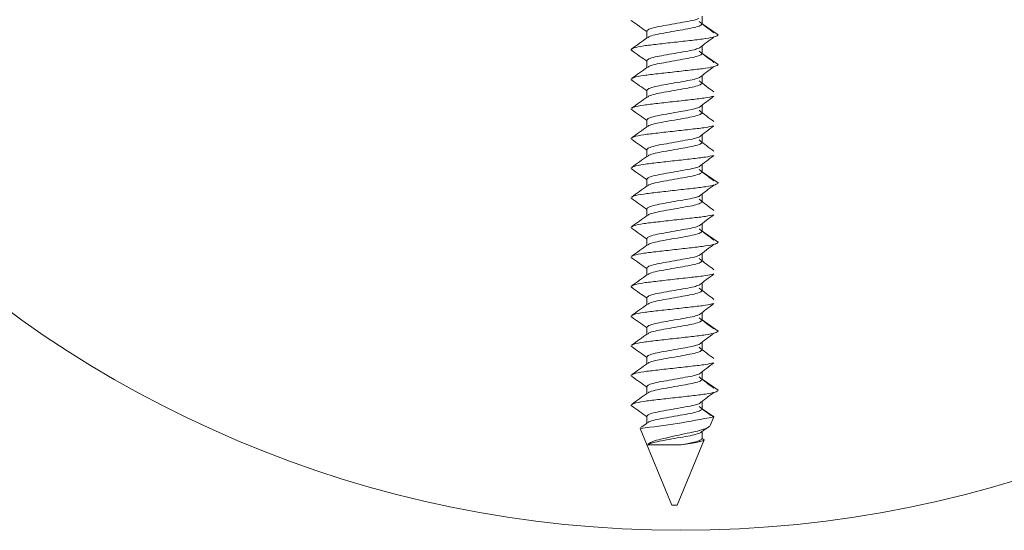
# Model space of a CAD drawing. Units: inches. Extents: x 0.3 to 16.7, y 0.3 to 10.7.
# Drawn here: x 7.7 to 7.8, y 3.9 to 4 of the extents above; entities that cross this region are included whole.
import ezdxf

# ---------------------------------------------------------------- set-up
doc = ezdxf.new("R2010")
doc.units = ezdxf.units.IN
doc.header["$MEASUREMENT"] = 0

msp = doc.modelspace()

# ---------------------------------------------------------------- linework, layer by layer
at = {"color": 7, "linetype": 'Continuous', "lineweight": 0}
for p, q in [((7.75167846, 4.00097457), (7.75167846, 4.00184253)), ((7.74330786, 4.0014084), (7.74345545, 4.00132715)), ((7.75355786, 3.99967248), (7.75167846, 4.00097457)), ((7.74518725, 4.00010631), (7.74518725, 3.99929965)), ((7.75167846, 3.99750213), (7.75167846, 3.99837038)), ((7.74330786, 3.99793626), (7.74345545, 3.99785471)), ((7.75355786, 3.99620004), (7.75167846, 3.99750213)), ((7.74518725, 3.99663416), (7.74518725, 3.99582751)), ((7.75167846, 3.99402998), (7.75167846, 3.99489824)), ((7.74330786, 3.99446411), (7.74345545, 3.99438256)), ((7.74518725, 3.99316202), (7.74518725, 3.99235507)), ((7.75167846, 3.99055784), (7.75167846, 3.9914258)), ((7.74330786, 3.99099196), (7.74345545, 3.99091042)), ((7.74518725, 3.98968987), (7.74518725, 3.98888292)), ((7.75167846, 3.98708569), (7.75167846, 3.98795365)), ((7.74330786, 3.98751952), (7.74345545, 3.98743827)), ((7.74518725, 3.98621743), (7.74518725, 3.98541077)), ((7.75167846, 3.98361325), (7.75167846, 3.98448151)), ((7.74330786, 3.98404738), (7.74345545, 3.98396583)), ((7.75355786, 3.98231116), (7.75167846, 3.98361325)), ((7.74518725, 3.98274529), (7.74518725, 3.98193863)), ((7.75167846, 3.9801411), (7.75167846, 3.98100907)), ((7.74330786, 3.98057523), (7.74345545, 3.98049368)), ((7.74518725, 3.97927314), (7.74518725, 3.97846619)), ((7.75167846, 3.97666896), (7.75167846, 3.97753692)), ((7.74330786, 3.97710308), (7.74345545, 3.97702154)), ((7.75355786, 3.97536686), (7.75167846, 3.97666896)), ((7.74518725, 3.97580099), (7.74518725, 3.97499404)), ((7.75167846, 3.97319681), (7.75167846, 3.97406477)), ((7.74330786, 3.97363064), (7.74345545, 3.97354939)), ((7.74518725, 3.97232855), (7.74518725, 3.97152189)), ((7.75167846, 3.96972437), (7.75167846, 3.97059263)), ((7.74330786, 3.9701585), (7.74345545, 3.97007695)), ((7.74518725, 3.96885641), (7.74518725, 3.96804975)), ((7.75167846, 3.96625222), (7.75167846, 3.96712019)), ((7.74330786, 3.96668635), (7.74345545, 3.96660481)), ((7.75355786, 3.96495013), (7.75167846, 3.96625222)), ((7.74518725, 3.96538426), (7.74518725, 3.96457731)), ((7.75167846, 3.96278008), (7.75167846, 3.96364804)), ((7.74330786, 3.9632142), (7.74345545, 3.96313266)), ((7.74518725, 3.96191211), (7.74518725, 3.96110516)), ((7.75167846, 3.95930793), (7.75167846, 3.96017589)), ((7.74330786, 3.95974176), (7.74345545, 3.95966051)), ((7.75355786, 3.95800584), (7.75167846, 3.95930793)), ((7.74518725, 3.95843967), (7.74518725, 3.95763302)), ((7.75167846, 3.95583549), (7.75167846, 3.95670375)), ((7.74330786, 3.95626962), (7.7433794, 3.95619247)), ((7.74336253, 3.95619365), (7.74345062, 3.95613175)), ((7.75303139, 3.9548983), (7.75167846, 3.95583549)), ((7.74518725, 3.95496753), (7.74518725, 3.95416058)), ((7.7526076, 3.95387517), (7.75303139, 3.9548983)), ((7.74439998, 3.95353256), (7.74812036, 3.94455079)), ((7.75167846, 3.95236334), (7.75167846, 3.95320403)), ((7.74874537, 3.94455079), (7.75191385, 3.95220025)), ((7.75191385, 3.95220025), (7.75167846, 3.95236334)), ((7.74529356, 3.95163207), (7.74919951, 3.95163207)), ((7.74812036, 3.94455079), (7.74874537, 3.94455079))]:
    msp.add_line(p, q, dxfattribs=at)
msp.add_circle((7.74917039, 4.07513623), 0.13353538, dxfattribs=at)
msp.add_arc((7.73343072, 4.05170993), 0.0987759, 276.3997773, 281.4455012, dxfattribs=at)
for points, knots in [([(7.75127764, 4.00158), (7.75111041, 4.00151891), (7.75073792, 4.00138284), (7.74969672, 4.00120074), (7.74843564, 4.00097457), (7.74715805, 4.0007484), (7.74608178, 4.00055167), (7.74533337, 4.00031626), (7.74523552, 4.00017565), (7.74518725, 4.00010631)], [0, 0, 0, 0, 0.1173681756, 0.261434422, 0.4103814424, 0.5593294784, 0.7034011604, 0.8537224733, 1, 1, 1, 1]), ([(7.74336253, 4.00133243), (7.7436822, 4.00110824), (7.74429178, 4.00068071), (7.74489863, 4.0002499), (7.74518725, 4.00004501)], [0, 0, 0, 0, 0.5243987, 1, 1, 1, 1]), ([(7.75167846, 4.00097457), (7.75163018, 4.00090524), (7.75153229, 4.00076465), (7.75078423, 4.00052908), (7.74970667, 4.00033296), (7.74843376, 4.00010626), (7.74715561, 3.99987988), (7.74609317, 3.99968451), (7.74544183, 3.99949111), (7.7453531, 3.99938999), (7.74532711, 3.99936037)], [0, 0, 0, 0, 0.13356055, 0.270814045, 0.402355738, 0.538359183, 0.674358262, 0.805899956, 0.943158307, 1, 1, 1, 1]), ([(7.75305079, 3.99991829), (7.75275663, 4.00013861), (7.75216853, 4.00057908), (7.75159345, 4.00102036), (7.75130602, 4.00124091)], [0, 0, 0, 0, 0.500192372, 1, 1, 1, 1]), ([(7.7452718, 3.99935949), (7.74495504, 3.9991346), (7.7443201, 3.99868382), (7.74368219, 3.99823662), (7.74336253, 3.99801252)], [0, 0, 0, 0, 0.498884946, 1, 1, 1, 1]), ([(7.75355786, 3.99967248), (7.7534818, 3.99960317), (7.75332763, 3.9994627), (7.75214435, 3.99922677), (7.75044579, 3.99903104), (7.74843368, 3.99880415), (7.74641677, 3.99857769), (7.74473217, 3.99838239), (7.74365395, 3.99817461), (7.74350959, 3.99806057), (7.74345545, 3.9980178)], [0, 0, 0, 0, 0.130280809, 0.264044623, 0.392421264, 0.525005318, 0.657587557, 0.785964446, 0.919730238, 1, 1, 1, 1]), ([(7.75130602, 3.99810404), (7.75159346, 3.99832448), (7.7521686, 3.99876556), (7.75275664, 3.99920603), (7.75305079, 3.99942637)], [0, 0, 0, 0, 0.499771016, 1, 1, 1, 1]), ([(7.75127764, 3.99810785), (7.75111041, 3.99804676), (7.75073792, 3.99791067), (7.74969669, 3.99772868), (7.74843567, 3.99750206), (7.74715807, 3.99727585), (7.74608173, 3.99707974), (7.7453334, 3.99684363), (7.74523552, 3.99670335), (7.74518725, 3.99663416)], [0, 0, 0, 0, 0.117368099, 0.261434251, 0.410386971, 0.559334909, 0.703401061, 0.853728171, 1, 1, 1, 1]), ([(7.74336253, 3.99786028), (7.7436822, 3.99763609), (7.74429178, 3.99720856), (7.74489863, 3.99677775), (7.74518725, 3.99657286)], [0, 0, 0, 0, 0.5243987, 1, 1, 1, 1]), ([(7.75167846, 3.99750213), (7.75163018, 3.99743291), (7.75153229, 3.99729255), (7.7507842, 3.99705705), (7.74970674, 3.99686032), (7.74843372, 3.99663424), (7.74715562, 3.99640772), (7.74609317, 3.9962123), (7.74544182, 3.99601916), (7.7453531, 3.99591766), (7.74532711, 3.99588793)], [0, 0, 0, 0, 0.133555481, 0.270809022, 0.402355722, 0.53835392, 0.674353045, 0.805894783, 0.94315318, 1, 1, 1, 1]), ([(7.75305079, 3.99644614), (7.75275664, 3.99666648), (7.7521686, 3.99710695), (7.75159346, 3.99754803), (7.75130602, 3.99776847)], [0, 0, 0, 0, 0.500228984, 1, 1, 1, 1]), ([(7.7452718, 3.99588735), (7.74495503, 3.99566247), (7.74432002, 3.99521169), (7.74368218, 3.99476429), (7.74336253, 3.99454008)], [0, 0, 0, 0, 0.498848975, 1, 1, 1, 1]), ([(7.75355786, 3.99620004), (7.7534818, 3.99613084), (7.75332762, 3.9959906), (7.75214433, 3.99575474), (7.75044583, 3.9955584), (7.74843366, 3.99533214), (7.74641677, 3.99510551), (7.74473217, 3.99491025), (7.74365395, 3.99470246), (7.74350959, 3.99458842), (7.74345545, 3.99454566)], [0, 0, 0, 0, 0.130279057, 0.264043161, 0.392422054, 0.525004289, 0.657586815, 0.785963982, 0.919730064, 1, 1, 1, 1]), ([(7.75130602, 3.99463189), (7.75159346, 3.99485233), (7.7521686, 3.99529341), (7.75275664, 3.99573389), (7.75305079, 3.99595423)], [0, 0, 0, 0, 0.499771016, 1, 1, 1, 1]), ([(7.75127764, 3.99463571), (7.75111041, 3.99457464), (7.7507379, 3.99443862), (7.74969675, 3.99425603), (7.74843563, 3.99403005), (7.74715808, 3.99380367), (7.74608173, 3.9936076), (7.7453334, 3.99337148), (7.74523552, 3.9932312), (7.74518725, 3.99316202)], [0, 0, 0, 0, 0.117368141, 0.261439781, 0.410386758, 0.55933475, 0.703400954, 0.853728118, 1, 1, 1, 1]), ([(7.74336253, 3.99438784), (7.74368221, 3.99416376), (7.74429186, 3.99373643), (7.74489864, 3.99330562), (7.74518725, 3.99310071)], [0, 0, 0, 0, 0.524362815, 1, 1, 1, 1]), ([(7.75167846, 3.99402998), (7.75163018, 3.9939608), (7.75153227, 3.99382052), (7.75078425, 3.9935844), (7.7497067, 3.99338832), (7.74843373, 3.99316202), (7.74715558, 3.99293571), (7.74609322, 3.99273964), (7.74544181, 3.99254706), (7.7453531, 3.99244552), (7.74532711, 3.99241579)], [0, 0, 0, 0, 0.1335554808, 0.2708144042, 0.4023561417, 0.5383543395, 0.6743534647, 0.8059001653, 0.9431531804, 1, 1, 1, 1]), ([(7.75305079, 3.99297399), (7.75275664, 3.99319433), (7.7521686, 3.99363481), (7.75159346, 3.99407589), (7.75130602, 3.99429633)], [0, 0, 0, 0, 0.500228984, 1, 1, 1, 1]), ([(7.7452718, 3.9924152), (7.74495503, 3.99219033), (7.74432002, 3.99173954), (7.74368218, 3.99129215), (7.74336253, 3.99106794)], [0, 0, 0, 0, 0.498848975, 1, 1, 1, 1]), ([(7.75300249, 3.9924812), (7.75271653, 3.99241461), (7.75210739, 3.99227278), (7.75043126, 3.99208619), (7.74843762, 3.99185997), (7.74641573, 3.99163351), (7.74473249, 3.99143755), (7.74365389, 3.99123052), (7.74350958, 3.99111612), (7.74345545, 3.99107322)], [0, 0, 0, 0, 0.133712269, 0.284823531, 0.44088483, 0.596946473, 0.748060349, 0.905512621, 1, 1, 1, 1]), ([(7.75130602, 3.99115945), (7.75159345, 3.99138001), (7.75216853, 3.99182128), (7.75275663, 3.99226176), (7.75305079, 3.99248208)], [0, 0, 0, 0, 0.499807628, 1, 1, 1, 1]), ([(7.75127764, 3.99116327), (7.7511104, 3.99110232), (7.75073788, 3.99096656), (7.74969676, 3.99078387), (7.74843564, 3.99055787), (7.74715805, 3.99033165), (7.74608178, 3.99013496), (7.74533338, 3.98989945), (7.74523552, 3.98975909), (7.74518725, 3.98968987)], [0, 0, 0, 0, 0.117362996, 0.26143555, 0.410383473, 0.559332411, 0.703404966, 0.853727189, 1, 1, 1, 1]), ([(7.74336253, 3.9909157), (7.74368221, 3.99069162), (7.74429186, 3.99026428), (7.74489864, 3.98983347), (7.74518725, 3.98962857)], [0, 0, 0, 0, 0.524362815, 1, 1, 1, 1]), ([(7.75167846, 3.99055784), (7.75163018, 3.99048865), (7.75153227, 3.99034837), (7.75078425, 3.99011226), (7.74970671, 3.98991614), (7.74843369, 3.98969), (7.74715565, 3.98946307), (7.74609318, 3.98926763), (7.74544181, 3.9890749), (7.7453531, 3.98897337), (7.74532711, 3.98894364)], [0, 0, 0, 0, 0.133555437, 0.270814315, 0.402356009, 0.538354162, 0.674358535, 0.805900229, 0.943153199, 1, 1, 1, 1]), ([(7.75305079, 3.98950185), (7.75275664, 3.98972219), (7.7521686, 3.99016266), (7.75159346, 3.99060374), (7.75130602, 3.99082418)], [0, 0, 0, 0, 0.500228984, 1, 1, 1, 1]), ([(7.7452718, 3.98894276), (7.74495504, 3.98871787), (7.7443201, 3.98826708), (7.74368219, 3.98781989), (7.74336253, 3.98759579)], [0, 0, 0, 0, 0.498884946, 1, 1, 1, 1]), ([(7.75300249, 3.98900905), (7.75271653, 3.98894247), (7.75210739, 3.98880064), (7.75043127, 3.98861401), (7.74843759, 3.98838795), (7.74641577, 3.98816086), (7.74473247, 3.98796555), (7.7436539, 3.98775835), (7.74350958, 3.98764397), (7.74345545, 3.98760107)], [0, 0, 0, 0, 0.133712248, 0.284823486, 0.440884761, 0.596948859, 0.748060389, 0.905512636, 1, 1, 1, 1]), ([(7.75130602, 3.98768731), (7.75159346, 3.98790775), (7.7521686, 3.98834883), (7.75275664, 3.9887893), (7.75305079, 3.98900964)], [0, 0, 0, 0, 0.499771016, 1, 1, 1, 1]), ([(7.75127764, 3.98769112), (7.75111041, 3.98763003), (7.75073792, 3.98749396), (7.74969672, 3.98731186), (7.74843564, 3.98708569), (7.74715805, 3.98685952), (7.74608178, 3.98666279), (7.74533337, 3.98642738), (7.74523552, 3.98628678), (7.74518725, 3.98621743)], [0, 0, 0, 0, 0.1173681756, 0.261434422, 0.4103814424, 0.5593294784, 0.7034011604, 0.8537224733, 1, 1, 1, 1]), ([(7.74336253, 3.98744355), (7.7436822, 3.98721936), (7.74429178, 3.98679183), (7.74489863, 3.98636102), (7.74518725, 3.98615613)], [0, 0, 0, 0, 0.5243987, 1, 1, 1, 1]), ([(7.75167846, 3.98708569), (7.75163018, 3.98701636), (7.75153229, 3.98687577), (7.75078423, 3.9866402), (7.74970667, 3.98644408), (7.74843376, 3.98621738), (7.74715561, 3.985991), (7.74609317, 3.98579563), (7.74544183, 3.98560223), (7.7453531, 3.98550111), (7.74532711, 3.98547149)], [0, 0, 0, 0, 0.13356055, 0.270814045, 0.402355738, 0.538359183, 0.674358262, 0.805899956, 0.943158307, 1, 1, 1, 1]), ([(7.75305079, 3.98602941), (7.75275663, 3.98624973), (7.75216853, 3.9866902), (7.75159345, 3.98713148), (7.75130602, 3.98735203)], [0, 0, 0, 0, 0.500192372, 1, 1, 1, 1]), ([(7.7452718, 3.98547061), (7.74495504, 3.98524572), (7.7443201, 3.98479494), (7.74368219, 3.98434774), (7.74336253, 3.98412364)], [0, 0, 0, 0, 0.498884946, 1, 1, 1, 1]), ([(7.75300249, 3.98553661), (7.75271652, 3.98547014), (7.75210738, 3.98532855), (7.75043125, 3.98514197), (7.74843764, 3.98491532), (7.74641575, 3.9846888), (7.74473246, 3.98449351), (7.74365391, 3.98428573), (7.74350958, 3.98417169), (7.74345545, 3.98412892)], [0, 0, 0, 0, 0.133710045, 0.284821645, 0.440885774, 0.596947765, 0.748059657, 0.905514803, 1, 1, 1, 1]), ([(7.75130602, 3.98421516), (7.75159346, 3.9844356), (7.7521686, 3.98487668), (7.75275664, 3.98531715), (7.75305079, 3.98553749)], [0, 0, 0, 0, 0.499771016, 1, 1, 1, 1]), ([(7.75127764, 3.98421897), (7.75111041, 3.98415788), (7.75073792, 3.98402179), (7.74969669, 3.9838398), (7.74843567, 3.98361318), (7.74715807, 3.98338697), (7.74608173, 3.98319086), (7.7453334, 3.98295475), (7.74523552, 3.98281447), (7.74518725, 3.98274529)], [0, 0, 0, 0, 0.117368099, 0.261434251, 0.410386971, 0.559334909, 0.703401061, 0.853728171, 1, 1, 1, 1]), ([(7.74336253, 3.9839714), (7.7436822, 3.98374721), (7.74429178, 3.98331968), (7.74489863, 3.98288887), (7.74518725, 3.98268398)], [0, 0, 0, 0, 0.5243987, 1, 1, 1, 1]), ([(7.75167846, 3.98361325), (7.75163018, 3.98354403), (7.75153229, 3.98340367), (7.7507842, 3.98316817), (7.74970674, 3.98297144), (7.74843372, 3.98274536), (7.74715562, 3.98251884), (7.74609317, 3.98232342), (7.74544182, 3.98213028), (7.7453531, 3.98202878), (7.74532711, 3.98199905)], [0, 0, 0, 0, 0.133555481, 0.270809022, 0.402355722, 0.53835392, 0.674353045, 0.805894783, 0.94315318, 1, 1, 1, 1]), ([(7.75305079, 3.98255726), (7.75275664, 3.9827776), (7.7521686, 3.98321807), (7.75159346, 3.98365915), (7.75130602, 3.98387959)], [0, 0, 0, 0, 0.500228984, 1, 1, 1, 1]), ([(7.7452718, 3.98199847), (7.74495503, 3.98177359), (7.74432002, 3.98132281), (7.74368218, 3.98087541), (7.74336253, 3.9806512)], [0, 0, 0, 0, 0.498848975, 1, 1, 1, 1]), ([(7.75355786, 3.98231116), (7.7534818, 3.98224196), (7.75332762, 3.98210172), (7.75214433, 3.98186586), (7.75044583, 3.98166952), (7.74843366, 3.98144325), (7.74641677, 3.98121664), (7.74473217, 3.98102133), (7.74365394, 3.98081372), (7.74350959, 3.98069937), (7.74345545, 3.98065648)], [0, 0, 0, 0, 0.130278792, 0.264042624, 0.392421256, 0.525003221, 0.657585478, 0.785962384, 0.919728193, 1, 1, 1, 1]), ([(7.75130602, 3.98074302), (7.75159346, 3.98096345), (7.7521686, 3.98140453), (7.75275664, 3.98184501), (7.75305079, 3.98206535)], [0, 0, 0, 0, 0.499771016, 1, 1, 1, 1]), ([(7.74336253, 3.98049896), (7.74368221, 3.98027489), (7.74429186, 3.97984755), (7.74489864, 3.97941674), (7.74518725, 3.97921183)], [0, 0, 0, 0, 0.524362815, 1, 1, 1, 1]), ([(7.75127764, 3.98074683), (7.75111041, 3.98068576), (7.7507379, 3.98054974), (7.74969675, 3.98036716), (7.74843563, 3.98014117), (7.74715808, 3.97991479), (7.74608173, 3.97971872), (7.7453334, 3.9794826), (7.74523552, 3.97934232), (7.74518725, 3.97927314)], [0, 0, 0, 0, 0.117368141, 0.261439781, 0.410386758, 0.55933475, 0.703400954, 0.853728118, 1, 1, 1, 1]), ([(7.75167846, 3.9801411), (7.75163018, 3.98007192), (7.75153227, 3.97993164), (7.75078425, 3.97969552), (7.7497067, 3.97949944), (7.74843373, 3.97927314), (7.74715558, 3.97904684), (7.74609322, 3.97885076), (7.74544181, 3.97865818), (7.7453531, 3.97855664), (7.74532711, 3.97852691)], [0, 0, 0, 0, 0.1335554808, 0.2708144042, 0.4023561417, 0.5383543395, 0.6743534647, 0.8059001653, 0.9431531804, 1, 1, 1, 1]), ([(7.75305079, 3.97908511), (7.75275664, 3.97930545), (7.7521686, 3.97974593), (7.75159346, 3.98018701), (7.75130602, 3.98040745)], [0, 0, 0, 0, 0.500228984, 1, 1, 1, 1]), ([(7.7452718, 3.97852632), (7.74495503, 3.97830145), (7.74432002, 3.97785066), (7.74368218, 3.97740327), (7.74336253, 3.97717906)], [0, 0, 0, 0, 0.498848975, 1, 1, 1, 1]), ([(7.75300249, 3.97859232), (7.75271653, 3.97852573), (7.75210739, 3.9783839), (7.75043126, 3.97819731), (7.74843762, 3.97797109), (7.74641573, 3.97774463), (7.74473249, 3.97754868), (7.74365389, 3.97734164), (7.74350958, 3.97722724), (7.74345545, 3.97718434)], [0, 0, 0, 0, 0.133712269, 0.284823531, 0.44088483, 0.596946473, 0.748060349, 0.905512621, 1, 1, 1, 1]), ([(7.75130602, 3.97727058), (7.75159347, 3.977491), (7.75216868, 3.97793208), (7.75275665, 3.97837275), (7.75305079, 3.9785932)], [0, 0, 0, 0, 0.4997344709, 1, 1, 1, 1]), ([(7.74336253, 3.97702682), (7.74368221, 3.97680274), (7.74429186, 3.9763754), (7.74489864, 3.97594459), (7.74518725, 3.97573969)], [0, 0, 0, 0, 0.524362815, 1, 1, 1, 1]), ([(7.75127764, 3.97727439), (7.75111041, 3.9772133), (7.75073792, 3.97707722), (7.74969672, 3.97689512), (7.74843564, 3.97666896), (7.74715805, 3.97644278), (7.74608178, 3.97624608), (7.74533338, 3.97601057), (7.74523552, 3.97587021), (7.74518725, 3.97580099)], [0, 0, 0, 0, 0.117368833, 0.261435886, 0.410383741, 0.559332611, 0.703405101, 0.853727255, 1, 1, 1, 1]), ([(7.75167846, 3.97666896), (7.75163018, 3.97659977), (7.75153227, 3.97645949), (7.75078425, 3.97622339), (7.74970671, 3.97602726), (7.74843369, 3.97580112), (7.74715565, 3.97557419), (7.74609318, 3.97537875), (7.74544181, 3.97518602), (7.7453531, 3.97508449), (7.74532711, 3.97505476)], [0, 0, 0, 0, 0.133555437, 0.270814315, 0.402356009, 0.538354162, 0.674358535, 0.805900229, 0.943153199, 1, 1, 1, 1]), ([(7.75305079, 3.97561297), (7.75275664, 3.97583331), (7.7521686, 3.97627378), (7.75159346, 3.97671486), (7.75130602, 3.9769353)], [0, 0, 0, 0, 0.500228984, 1, 1, 1, 1]), ([(7.7452718, 3.97505388), (7.74495504, 3.97482899), (7.7443201, 3.9743782), (7.74368219, 3.97393101), (7.74336253, 3.97370691)], [0, 0, 0, 0, 0.498884946, 1, 1, 1, 1]), ([(7.75355786, 3.97536686), (7.75348179, 3.97529771), (7.75332761, 3.97515755), (7.75214436, 3.97492107), (7.75044581, 3.97472533), (7.74843364, 3.97449902), (7.74641679, 3.97427199), (7.74473219, 3.97407666), (7.74365394, 3.97386947), (7.74350959, 3.97375509), (7.74345545, 3.97371219)], [0, 0, 0, 0, 0.130278775, 0.264044732, 0.392421373, 0.525003321, 0.657587667, 0.785964556, 0.919728204, 1, 1, 1, 1]), ([(7.75130602, 3.97379843), (7.75159346, 3.97401887), (7.7521686, 3.97445995), (7.75275664, 3.97490042), (7.75305079, 3.97512076)], [0, 0, 0, 0, 0.499771016, 1, 1, 1, 1]), ([(7.74336253, 3.97355467), (7.7436822, 3.97333048), (7.74429178, 3.97290295), (7.74489863, 3.97247214), (7.74518725, 3.97226725)], [0, 0, 0, 0, 0.5243987, 1, 1, 1, 1]), ([(7.75127764, 3.97380224), (7.75111041, 3.97374115), (7.75073792, 3.97360508), (7.74969673, 3.97342294), (7.7484356, 3.97319694), (7.74715811, 3.97297014), (7.74608175, 3.97277405), (7.74533338, 3.97253847), (7.74523552, 3.97239788), (7.74518725, 3.97232855)], [0, 0, 0, 0, 0.117368133, 0.261434327, 0.410381294, 0.559335073, 0.703401268, 0.853722526, 1, 1, 1, 1]), ([(7.75167846, 3.97319681), (7.75163018, 3.97312748), (7.75153229, 3.97298689), (7.75078423, 3.97275132), (7.74970667, 3.9725552), (7.74843376, 3.9723285), (7.74715561, 3.97210214), (7.74609317, 3.97190668), (7.74544182, 3.97171355), (7.7453531, 3.97161205), (7.74532711, 3.97158232)], [0, 0, 0, 0, 0.133559868, 0.270812662, 0.402353683, 0.538356434, 0.674354818, 0.80589584, 0.94315349, 1, 1, 1, 1]), ([(7.75305079, 3.97214053), (7.75275663, 3.97236085), (7.75216853, 3.97280132), (7.75159345, 3.9732426), (7.75130602, 3.97346315)], [0, 0, 0, 0, 0.500192372, 1, 1, 1, 1]), ([(7.7452718, 3.97158173), (7.74495503, 3.97135686), (7.74432002, 3.97090607), (7.74368218, 3.97045868), (7.74336253, 3.97023447)], [0, 0, 0, 0, 0.498848975, 1, 1, 1, 1]), ([(7.75300249, 3.97164773), (7.75271652, 3.97158126), (7.75210738, 3.97143967), (7.75043125, 3.97125309), (7.74843764, 3.97102644), (7.74641575, 3.97079992), (7.74473246, 3.97060463), (7.74365391, 3.97039685), (7.74350958, 3.97028281), (7.74345545, 3.97024004)], [0, 0, 0, 0, 0.133710045, 0.284821645, 0.440885774, 0.596947765, 0.748059657, 0.905514803, 1, 1, 1, 1]), ([(7.75130602, 3.97032628), (7.75159346, 3.97054672), (7.7521686, 3.9709878), (7.75275664, 3.97142828), (7.75305079, 3.97164861)], [0, 0, 0, 0, 0.499771016, 1, 1, 1, 1]), ([(7.74336253, 3.97008252), (7.7436822, 3.96985833), (7.74429178, 3.9694308), (7.74489863, 3.96899999), (7.74518725, 3.9687951)], [0, 0, 0, 0, 0.5243987, 1, 1, 1, 1]), ([(7.75127764, 3.9703301), (7.75111041, 3.970269), (7.75073792, 3.97013291), (7.74969669, 3.96995092), (7.74843567, 3.9697243), (7.74715807, 3.96949809), (7.74608173, 3.96930198), (7.7453334, 3.96906587), (7.74523552, 3.96892559), (7.74518725, 3.96885641)], [0, 0, 0, 0, 0.117368099, 0.261434251, 0.410386971, 0.559334909, 0.703401061, 0.853728171, 1, 1, 1, 1]), ([(7.75167846, 3.96972437), (7.75163018, 3.96965515), (7.75153229, 3.96951479), (7.7507842, 3.96927929), (7.74970674, 3.96908256), (7.74843372, 3.96885648), (7.74715562, 3.96862996), (7.74609317, 3.96843454), (7.74544182, 3.9682414), (7.7453531, 3.9681399), (7.74532711, 3.96811017)], [0, 0, 0, 0, 0.133555481, 0.270809022, 0.402355722, 0.53835392, 0.674353045, 0.805894783, 0.94315318, 1, 1, 1, 1]), ([(7.75305079, 3.96866838), (7.75275664, 3.96888872), (7.7521686, 3.96932919), (7.75159346, 3.96977027), (7.75130602, 3.96999071)], [0, 0, 0, 0, 0.500228984, 1, 1, 1, 1]), ([(7.7452718, 3.96810959), (7.74495503, 3.96788471), (7.74432002, 3.96743393), (7.74368218, 3.96698653), (7.74336253, 3.96676232)], [0, 0, 0, 0, 0.498848975, 1, 1, 1, 1]), ([(7.75300249, 3.96817559), (7.75271652, 3.96810915), (7.75210736, 3.96796763), (7.75043128, 3.96778044), (7.74843761, 3.96755443), (7.74641575, 3.96732775), (7.74473246, 3.96713245), (7.7436539, 3.96692484), (7.74350958, 3.96681049), (7.74345545, 3.9667676)], [0, 0, 0, 0, 0.133709746, 0.284823331, 0.440884631, 0.596946273, 0.748057827, 0.905512621, 1, 1, 1, 1]), ([(7.75130602, 3.96685414), (7.75159346, 3.96707457), (7.7521686, 3.96751565), (7.75275664, 3.96795613), (7.75305079, 3.96817647)], [0, 0, 0, 0, 0.499771016, 1, 1, 1, 1]), ([(7.74336253, 3.96661009), (7.74368221, 3.96638601), (7.74429186, 3.96595867), (7.74489864, 3.96552786), (7.74518725, 3.96532295)], [0, 0, 0, 0, 0.524362815, 1, 1, 1, 1]), ([(7.75127764, 3.96685795), (7.75111041, 3.96679688), (7.7507379, 3.96666086), (7.74969675, 3.96647828), (7.74843563, 3.96625229), (7.74715808, 3.96602591), (7.74608173, 3.96582984), (7.7453334, 3.96559372), (7.74523552, 3.96545344), (7.74518725, 3.96538426)], [0, 0, 0, 0, 0.117368141, 0.261439781, 0.410386758, 0.55933475, 0.703400954, 0.853728118, 1, 1, 1, 1]), ([(7.75167846, 3.96625222), (7.75163018, 3.96618304), (7.75153227, 3.96604276), (7.75078425, 3.96580664), (7.7497067, 3.96561056), (7.74843373, 3.96538426), (7.74715558, 3.96515796), (7.74609322, 3.96496188), (7.74544181, 3.9647693), (7.7453531, 3.96466776), (7.74532711, 3.96463803)], [0, 0, 0, 0, 0.1335554808, 0.2708144042, 0.4023561417, 0.5383543395, 0.6743534647, 0.8059001653, 0.9431531804, 1, 1, 1, 1]), ([(7.75305079, 3.96519623), (7.75275664, 3.96541657), (7.7521686, 3.96585705), (7.75159346, 3.96629813), (7.75130602, 3.96651857)], [0, 0, 0, 0, 0.500228984, 1, 1, 1, 1]), ([(7.7452718, 3.96463744), (7.74495505, 3.96441244), (7.74432018, 3.96396145), (7.74368221, 3.96351426), (7.74336253, 3.96329018)], [0, 0, 0, 0, 0.498921271, 1, 1, 1, 1]), ([(7.75355786, 3.96495013), (7.75348179, 3.96488098), (7.75332761, 3.96474082), (7.75214436, 3.96450433), (7.75044581, 3.96430864), (7.74843366, 3.96408215), (7.74641675, 3.96385576), (7.74473221, 3.96365979), (7.74365393, 3.96345276), (7.74350959, 3.96333836), (7.74345545, 3.96329546)], [0, 0, 0, 0, 0.130278792, 0.264044767, 0.392421425, 0.525003391, 0.657585648, 0.785964527, 0.919728193, 1, 1, 1, 1]), ([(7.75130602, 3.9633817), (7.75159347, 3.96360212), (7.75216868, 3.9640432), (7.75275665, 3.96448387), (7.75305079, 3.96470432)], [0, 0, 0, 0, 0.4997344709, 1, 1, 1, 1]), ([(7.74336253, 3.96313794), (7.74368221, 3.96291386), (7.74429186, 3.96248652), (7.74489864, 3.96205571), (7.74518725, 3.96185081)], [0, 0, 0, 0, 0.524362815, 1, 1, 1, 1]), ([(7.75127764, 3.96338551), (7.75111041, 3.96332442), (7.75073792, 3.96318834), (7.74969672, 3.96300624), (7.74843564, 3.96278008), (7.74715805, 3.9625539), (7.74608178, 3.9623572), (7.74533338, 3.96212169), (7.74523552, 3.96198133), (7.74518725, 3.96191211)], [0, 0, 0, 0, 0.117368833, 0.261435886, 0.410383741, 0.559332611, 0.703405101, 0.853727255, 1, 1, 1, 1]), ([(7.75167846, 3.96278008), (7.75163018, 3.96271089), (7.75153227, 3.96257061), (7.75078425, 3.96233451), (7.74970671, 3.96213838), (7.74843369, 3.96191224), (7.74715565, 3.96168531), (7.74609318, 3.96148987), (7.74544181, 3.96129714), (7.7453531, 3.96119561), (7.74532711, 3.96116588)], [0, 0, 0, 0, 0.133555437, 0.270814315, 0.402356009, 0.538354162, 0.674358535, 0.805900229, 0.943153199, 1, 1, 1, 1]), ([(7.75305079, 3.96172409), (7.75275664, 3.96194443), (7.7521686, 3.9623849), (7.75159346, 3.96282598), (7.75130602, 3.96304642)], [0, 0, 0, 0, 0.500228984, 1, 1, 1, 1]), ([(7.7452718, 3.961165), (7.74495504, 3.96094011), (7.7443201, 3.96048932), (7.74368219, 3.96004213), (7.74336253, 3.95981803)], [0, 0, 0, 0, 0.498884946, 1, 1, 1, 1]), ([(7.75300249, 3.96123129), (7.75271653, 3.96116471), (7.75210739, 3.96102288), (7.75043127, 3.96083625), (7.74843759, 3.96061019), (7.74641577, 3.9603831), (7.74473247, 3.96018779), (7.7436539, 3.95998059), (7.74350958, 3.95986621), (7.74345545, 3.95982331)], [0, 0, 0, 0, 0.133712248, 0.284823486, 0.440884761, 0.596948859, 0.748060389, 0.905512636, 1, 1, 1, 1]), ([(7.75130602, 3.95990955), (7.75159346, 3.96012999), (7.7521686, 3.96057107), (7.75275664, 3.96101154), (7.75305079, 3.96123188)], [0, 0, 0, 0, 0.499771016, 1, 1, 1, 1]), ([(7.74336253, 3.95966579), (7.7436822, 3.9594416), (7.74429178, 3.95901407), (7.74489863, 3.95858326), (7.74518725, 3.95837837)], [0, 0, 0, 0, 0.5243987, 1, 1, 1, 1]), ([(7.75127764, 3.95991336), (7.75111041, 3.95985227), (7.75073792, 3.9597162), (7.74969673, 3.95953406), (7.7484356, 3.95930806), (7.74715811, 3.95908126), (7.74608175, 3.95888517), (7.74533338, 3.95864959), (7.74523552, 3.95850901), (7.74518725, 3.95843967)], [0, 0, 0, 0, 0.117368133, 0.261434327, 0.410381294, 0.559335073, 0.703401268, 0.853722526, 1, 1, 1, 1]), ([(7.75167846, 3.95930793), (7.75163019, 3.95923859), (7.7515323, 3.95909798), (7.7507842, 3.95886257), (7.74970674, 3.95866582), (7.74843372, 3.95843975), (7.74715562, 3.95821322), (7.74609317, 3.95801781), (7.74544182, 3.95782467), (7.7453531, 3.95772317), (7.74532711, 3.95769344)], [0, 0, 0, 0, 0.133559912, 0.270812751, 0.402358779, 0.538356281, 0.674354711, 0.805895776, 0.943153471, 1, 1, 1, 1]), ([(7.75305079, 3.95825165), (7.75275663, 3.95847197), (7.75216853, 3.95891244), (7.75159345, 3.95935372), (7.75130602, 3.95957427)], [0, 0, 0, 0, 0.500192372, 1, 1, 1, 1]), ([(7.7452718, 3.95769285), (7.74495503, 3.95746798), (7.74432002, 3.95701719), (7.74368218, 3.9565698), (7.74336253, 3.95634559)], [0, 0, 0, 0, 0.498848975, 1, 1, 1, 1]), ([(7.75355786, 3.95800584), (7.7534818, 3.95793653), (7.75332763, 3.95779607), (7.75214435, 3.95756013), (7.75044579, 3.9573644), (7.74843368, 3.95713751), (7.74641677, 3.95691105), (7.74473217, 3.95671575), (7.74365395, 3.95650797), (7.74350959, 3.95639393), (7.74345545, 3.95635116)], [0, 0, 0, 0, 0.130280809, 0.264044623, 0.392421264, 0.525005318, 0.657587557, 0.785964446, 0.919730238, 1, 1, 1, 1]), ([(7.75130602, 3.9564374), (7.75159346, 3.95665784), (7.7521686, 3.95709892), (7.75275664, 3.9575394), (7.75305079, 3.95775973)], [0, 0, 0, 0, 0.499771016, 1, 1, 1, 1]), ([(7.74345062, 3.95613175), (7.74374089, 3.95592815), (7.74432106, 3.95552119), (7.74489864, 3.95511113), (7.74518725, 3.95490622)], [0, 0, 0, 0, 0.500312613, 1, 1, 1, 1]), ([(7.75127764, 3.95644122), (7.75111041, 3.95638012), (7.75073792, 3.95624403), (7.74969669, 3.95606204), (7.74843567, 3.95583542), (7.74715807, 3.95560921), (7.74608173, 3.9554131), (7.7453334, 3.95517699), (7.74523552, 3.95503671), (7.74518725, 3.95496753)], [0, 0, 0, 0, 0.117368099, 0.261434251, 0.410386971, 0.559334909, 0.703401061, 0.853728171, 1, 1, 1, 1]), ([(7.75167846, 3.95583549), (7.75163018, 3.95576627), (7.75153229, 3.95562591), (7.7507842, 3.9553904), (7.74970673, 3.95519369), (7.74843373, 3.95496756), (7.74715558, 3.95474122), (7.74609323, 3.95454513), (7.74544188, 3.95435265), (7.74535317, 3.95425104), (7.74532721, 3.95422129)], [0, 0, 0, 0, 0.133562307, 0.270822864, 0.402376288, 0.538381437, 0.674387514, 0.805940938, 0.943200968, 1, 1, 1, 1]), ([(7.75259623, 3.95512123), (7.75245434, 3.9552277), (7.75201897, 3.95555437), (7.75159309, 3.95588139), (7.75130602, 3.95610183)], [0, 0, 0, 0, 0.32591412, 1, 1, 1, 1]), ([(7.7452718, 3.95422071), (7.745042, 3.95405707), (7.74476767, 3.95386171), (7.74449209, 3.95366787), (7.74444734, 3.95363639)], [0, 0, 0, 0, 0.837645821, 1, 1, 1, 1]), ([(7.75303139, 3.9548983), (7.75302421, 3.95494539), (7.75301461, 3.95500837), (7.75266562, 3.95507625), (7.75257762, 3.95509336)], [0, 0, 0, 0, 0.7478305605, 1, 1, 1, 1]), ([(7.7526076, 3.95387517), (7.75253922, 3.95380032), (7.75239702, 3.95364468), (7.75165769, 3.95336986), (7.75057806, 3.95309998), (7.74927785, 3.95284715), (7.7479623, 3.95255312), (7.74677239, 3.95228262), (7.74585474, 3.95202674), (7.745423, 3.95179231), (7.74532097, 3.951666), (7.74529356, 3.95163207)], [0, 0, 0, 0, 0.117197939, 0.24371305, 0.37123214, 0.498831045, 0.617082754, 0.734667153, 0.852343251, 0.960341464, 1, 1, 1, 1]), ([(7.75134958, 3.95298227), (7.75153909, 3.95311002), (7.75192398, 3.95336948), (7.75228918, 3.95361618), (7.75247456, 3.95374141)], [0, 0, 0, 0, 0.492366335, 1, 1, 1, 1]), ([(7.75136667, 3.95299752), (7.75117459, 3.95292665), (7.75077904, 3.9527807), (7.74969855, 3.95258928), (7.748435, 3.95236343), (7.74715878, 3.95213706), (7.7462008, 3.95196287), (7.74557845, 3.95178382), (7.74538852, 3.95168265), (7.74529356, 3.95163207)], [0, 0, 0, 0, 0.147346566, 0.303418486, 0.464771828, 0.626126271, 0.782192302, 0.891098188, 1, 1, 1, 1]), ([(7.75167846, 3.95236334), (7.75163047, 3.95229417), (7.75153315, 3.95215391), (7.75085295, 3.95194033), (7.75003972, 3.95177919), (7.74948009, 3.9516812), (7.74919951, 3.95163207)], [0, 0, 0, 0, 0.2921609939, 0.592423501, 0.7956522402, 1, 1, 1, 1]), ([(7.74919951, 3.95163207), (7.74958215, 3.9516818), (7.75031798, 3.95177743), (7.75118513, 3.95192345), (7.75176611, 3.9520728), (7.75186616, 3.95215912), (7.75191385, 3.95220025)], [0, 0, 0, 0, 0.2652336573, 0.5100606966, 0.7664959318, 1, 1, 1, 1])]:
    msp.add_open_spline(points, degree=3, knots=knots, dxfattribs=at)

doc.saveas('drawing.dxf')
